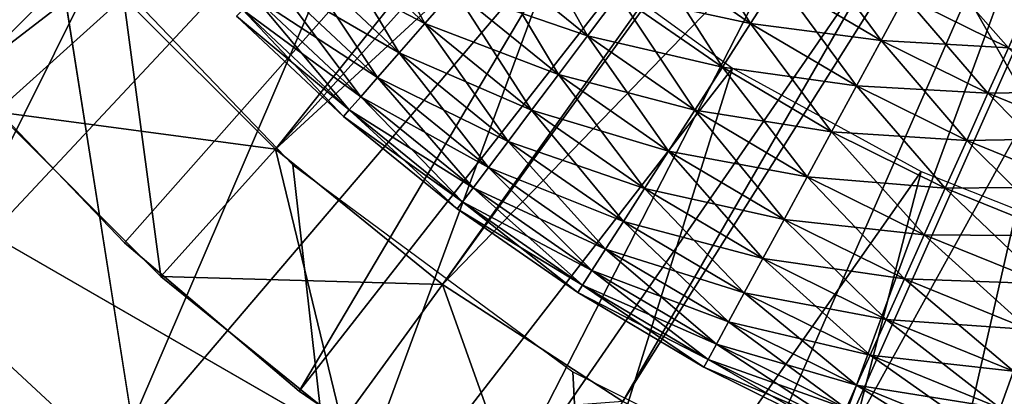
# Model space of a CAD drawing. Extents: x 0 to 630, y 0 to 1232.
# Drawn here: x 600 to 603, y 1216 to 1217 of the extents above; entities that cross this region are included whole.
import ezdxf

# ---------------------------------------------------------------- set-up
doc = ezdxf.new("R2010")
doc.units = 0
doc.header["$MEASUREMENT"] = 0

msp = doc.modelspace()

# ---------------------------------------------------------------- linework, layer by layer
for points in [[(27.500004, 1204, 68), (602.5, 1204, 68), (2.499998, 1229, 68)], [(2.499998, 1229, 68), (602.5, 1204, 68), (627.5, 1229, 68)], [(602.5, 1204, 38), (609.331726, 1217.348389, 38), (627.5, 1229, 38)], [(627.5, 4.000068, 68), (627.5, 1229, 68), (602.5, 29.000044, 68)], [(602.5, 29.000044, 68), (627.5, 1229, 68), (602.5, 1204, 68)], [(627.5, 4.000068, 38), (602.5, 1204, 38), (627.5, 1229, 38)], [(602.5, 1204, 66.5), (627.5, 1229, 66.5), (602.5, 29.000044, 66.5)], [(602.5, 29.000044, 66.5), (627.5, 1229, 66.5), (627.5, 4.000068, 66.5)], [(627.5, 1229, 39.5), (602.5, 1204, 39.5), (627.5, 4.000068, 39.5)], [(605, 1221.5, 21.400002), (600.985229, 1217.041138, 21.400002), (600.541138, 1217.485229, 21.400002)], [(601.473267, 1216.645996, 21.400002), (600.985229, 1217.041138, 21.400002), (605, 1221.5, 21.400002)], [(605, 1221.5, 21.400002), (602, 1216.303833, 21.400002), (601.473267, 1216.645996, 21.400002)], [(605, 1221.5, 21.400002), (602.55957, 1216.018799, 21.400002), (602, 1216.303833, 21.400002)], [(603.145874, 1215.793701, 21.400002), (602.55957, 1216.018799, 21.400002), (605, 1221.5, 21.400002)], [(602.56842, 1219.74292, 26.9), (600.080994, 1217.251099, 26.9), (599.670166, 1217.779419, 26.9)], [(602.865173, 1219.392334, 26.9), (600.080994, 1217.251099, 26.9), (602.56842, 1219.74292, 26.9)], [(602.865173, 1219.392334, 26.9), (600.543945, 1216.767822, 26.9), (600.080994, 1217.251099, 26.9)], [(602.865173, 1219.392334, 24.9), (600.541138, 1217.485229, 24.9), (600.985229, 1217.041138, 24.9)], [(601.054138, 1216.334717, 26.9), (600.543945, 1216.767822, 26.9), (602.865173, 1219.392334, 26.9)], [(602.865173, 1219.392334, 24.9), (600.985229, 1217.041138, 24.9), (603.211914, 1219.091187, 24.9)], [(603.211914, 1219.091187, 26.9), (601.054138, 1216.334717, 26.9), (602.865173, 1219.392334, 26.9)], [(603.211914, 1219.091187, 24.9), (600.985229, 1217.041138, 24.9), (601.473267, 1216.645996, 24.9)], [(603.211914, 1219.091187, 26.9), (601.60614, 1215.956421, 26.9), (601.054138, 1216.334717, 26.9)], [(603.211914, 1219.091187, 24.9), (601.473267, 1216.645996, 24.9), (603.600647, 1218.846436, 24.9)], [(603.600647, 1218.846436, 26.9), (601.60614, 1215.956421, 26.9), (603.211914, 1219.091187, 26.9)], [(603.600647, 1218.846436, 24.9), (601.473267, 1216.645996, 24.9), (602, 1216.303833, 24.9)], [(603.600647, 1218.846436, 26.9), (602.194153, 1215.636841, 26.9), (601.60614, 1215.956421, 26.9)], [(603.600647, 1218.846436, 24.9), (602, 1216.303833, 24.9), (602.55957, 1216.018799, 24.9)], [(603.600647, 1218.846436, 26.9), (602.811829, 1215.379395, 26.9), (602.194153, 1215.636841, 26.9)], [(603.600647, 1218.846436, 24.9), (602.55957, 1216.018799, 24.9), (604.022095, 1218.66394, 24.9)], [(604.022095, 1218.66394, 26.9), (602.811829, 1215.379395, 26.9), (603.600647, 1218.846436, 26.9)], [(604.022095, 1218.66394, 24.9), (602.55957, 1216.018799, 24.9), (603.145874, 1215.793701, 24.9)], [(604.022095, 1218.66394, 26.9), (603.452759, 1215.18689, 26.9), (602.811829, 1215.379395, 26.9)], [(27.500004, 1204, 38), (599.761902, 1218.573853, 38), (600.331787, 1217.730713, 38)], [(600.954895, 1218.561157, 36.5), (599.511169, 1217.155762, 36.5), (599.093567, 1217.743164, 36.5)], [(600.954895, 1218.561157, 36.5), (599.986938, 1216.61438, 36.5), (599.511169, 1217.155762, 36.5)], [(601.355164, 1218.077271, 36.5), (599.986938, 1216.61438, 36.5), (600.954895, 1218.561157, 36.5)], [(601.355164, 1218.077271, 36.5), (600.515869, 1216.124878, 36.5), (599.986938, 1216.61438, 36.5)], [(601.812866, 1217.647461, 36.5), (600.515869, 1216.124878, 36.5), (601.355164, 1218.077271, 36.5)], [(600.169556, 1217.150635, 24.4), (600.541138, 1217.485229, 24.9), (600.145935, 1217.973389, 24.9)], [(601.221985, 1217.775513, 36.403633), (601.129456, 1217.684326, 36.323597), (601.421814, 1217.408936, 36.323597)], [(601.221985, 1217.775513, 36.403633), (601.421814, 1217.408936, 36.323597), (601.507385, 1217.506714, 36.403633)], [(27.500004, 1204, 38), (600.331787, 1217.730713, 38), (602.5, 1204, 38)], [(601.75, 1215.87085, 27.699999), (605, 1213.994507, 34.699997), (598.5, 1217.747314, 34.699997)], [(601.75, 1215.87085, 27.699999), (598.5, 1217.747314, 34.699997), (598.5, 1217.747314, 27.699999)], [(605, 1213.994507, 34.699997), (602.934326, 1217.615112, 34.699997), (598.5, 1217.747314, 34.699997)], [(602.5, 1204, 38), (600.331787, 1217.730713, 38), (601.03595, 1216.995972, 38)], [(601.698853, 1217.725708, 36.49271), (601.600647, 1217.613281, 36.460548), (601.896973, 1217.372925, 36.460548)], [(601.698853, 1217.725708, 36.49271), (601.896973, 1217.372925, 36.460548), (601.986633, 1217.492188, 36.49271)], [(602.16925, 1217.735107, 36.479797), (602.078308, 1217.614136, 36.499187), (602.37323, 1217.408936, 36.499187)], [(602.16925, 1217.735107, 36.479797), (602.37323, 1217.408936, 36.499187), (602.455078, 1217.536377, 36.479797)], [(599.741394, 1217.679443, 21.9), (600.541138, 1217.485229, 21.400002), (600.169556, 1217.150635, 21.9)], [(601.129456, 1217.684326, 36.323597), (601.047852, 1217.603882, 36.222744), (601.346375, 1217.322632, 36.222744)], [(601.047852, 1217.603882, 34.977253), (601.129456, 1217.684326, 34.876404), (601.421814, 1217.408936, 34.876404)], [(601.129456, 1217.684326, 36.323597), (601.346375, 1217.322632, 36.222744), (601.421814, 1217.408936, 36.323597)], [(601.129456, 1217.684326, 34.876404), (601.507385, 1217.506714, 34.796368), (601.421814, 1217.408936, 34.876404)], [(601.812866, 1217.647461, 36.5), (601.092285, 1215.692261, 36.5), (600.515869, 1216.124878, 36.5)], [(602.320862, 1217.278442, 36.5), (601.092285, 1215.692261, 36.5), (601.812866, 1217.647461, 36.5)], [(602.533936, 1217.65918, 36.435101), (602.455078, 1217.536377, 36.479797), (602.754761, 1217.359253, 36.479797)], [(602.533936, 1217.65918, 36.435101), (602.754761, 1217.359253, 36.479797), (602.82428, 1217.487549, 36.435101)], [(601.600647, 1217.613281, 36.460548), (601.507385, 1217.506714, 36.403633), (601.811829, 1217.259644, 36.403633)], [(601.507385, 1217.506714, 34.796368), (601.600647, 1217.613281, 34.739449), (601.896973, 1217.372925, 34.739449)], [(601.600647, 1217.613281, 36.460548), (601.811829, 1217.259644, 36.403633), (601.896973, 1217.372925, 36.460548)], [(601.600647, 1217.613281, 34.739449), (601.986633, 1217.492188, 34.707291), (601.896973, 1217.372925, 34.739449)], [(602.078308, 1217.614136, 36.499187), (601.986633, 1217.492188, 36.49271), (602.290894, 1217.280518, 36.49271)], [(601.986633, 1217.492188, 34.707291), (602.078308, 1217.614136, 34.700809), (602.37323, 1217.408936, 34.700809)], [(602.078308, 1217.614136, 36.499187), (602.290894, 1217.280518, 36.49271), (602.37323, 1217.408936, 36.499187)], [(602.078308, 1217.614136, 34.700809), (602.455078, 1217.536377, 34.7202), (602.37323, 1217.408936, 34.700809)], [(603.495117, 1217.365356, 34.699997), (602.934326, 1217.615112, 34.699997), (605, 1213.994507, 34.699997)], [(601.047852, 1217.603882, 36.222744), (600.979553, 1217.536499, 36.103977), (601.283203, 1217.250488, 36.103977)], [(600.979553, 1217.536499, 35.09602), (601.047852, 1217.603882, 34.977253), (601.346375, 1217.322632, 34.977253)], [(601.047852, 1217.603882, 36.222744), (601.283203, 1217.250488, 36.103977), (601.346375, 1217.322632, 36.222744)], [(601.047852, 1217.603882, 34.977253), (601.421814, 1217.408936, 34.876404), (601.346375, 1217.322632, 34.977253)], [(602.889282, 1217.6073, 36.366375), (602.82428, 1217.487549, 36.435101), (603.126587, 1217.337769, 36.435101)], [(602.889282, 1217.6073, 36.366375), (603.126587, 1217.337769, 36.435101), (603.182495, 1217.462036, 36.366375)], [(600.979553, 1217.536499, 36.103977), (600.926514, 1217.484253, 35.970711), (601.234253, 1217.194458, 35.970711)], [(600.926514, 1217.484253, 35.229286), (600.979553, 1217.536499, 35.09602), (601.283203, 1217.250488, 35.09602)], [(600.979553, 1217.536499, 36.103977), (601.234253, 1217.194458, 35.970711), (601.283203, 1217.250488, 36.103977)], [(600.979553, 1217.536499, 35.09602), (601.346375, 1217.322632, 34.977253), (601.283203, 1217.250488, 35.09602)], [(602.455078, 1217.536377, 36.479797), (602.37323, 1217.408936, 36.499187), (602.682556, 1217.226074, 36.499187)], [(602.37323, 1217.408936, 34.700809), (602.455078, 1217.536377, 34.7202), (602.754761, 1217.359253, 34.7202)], [(602.455078, 1217.536377, 36.479797), (602.682556, 1217.226074, 36.499187), (602.754761, 1217.359253, 36.479797)], [(602.455078, 1217.536377, 34.7202), (602.82428, 1217.487549, 34.7649), (602.754761, 1217.359253, 34.7202)], [(601.507385, 1217.506714, 36.403633), (601.421814, 1217.408936, 36.323597), (601.733704, 1217.155762, 36.323597)], [(601.421814, 1217.408936, 34.876404), (601.507385, 1217.506714, 34.796368), (601.811829, 1217.259644, 34.796368)], [(601.507385, 1217.506714, 36.403633), (601.733704, 1217.155762, 36.323597), (601.811829, 1217.259644, 36.403633)], [(601.507385, 1217.506714, 34.796368), (601.896973, 1217.372925, 34.739449), (601.811829, 1217.259644, 34.796368)], [(600.169556, 1217.150635, 21.9), (600.541138, 1217.485229, 21.400002), (600.985229, 1217.041138, 21.400002)], [(600.650635, 1216.669556, 24.4), (600.541138, 1217.485229, 24.9), (600.169556, 1217.150635, 24.4)], [(600.650635, 1216.669556, 24.4), (600.985229, 1217.041138, 24.9), (600.541138, 1217.485229, 24.9)], [(600.926514, 1217.484253, 35.970711), (600.89032, 1217.448608, 35.826778), (601.200745, 1217.156128, 35.826778)], [(600.89032, 1217.448608, 35.373219), (600.926514, 1217.484253, 35.229286), (601.234253, 1217.194458, 35.229286)], [(600.926514, 1217.484253, 35.970711), (601.200745, 1217.156128, 35.826778), (601.234253, 1217.194458, 35.970711)], [(600.926514, 1217.484253, 35.229286), (601.283203, 1217.250488, 35.09602), (601.234253, 1217.194458, 35.229286)], [(601.986633, 1217.492188, 36.49271), (601.896973, 1217.372925, 36.460548), (602.210205, 1217.155029, 36.460548)], [(601.896973, 1217.372925, 34.739449), (601.986633, 1217.492188, 34.707291), (602.290894, 1217.280518, 34.707291)], [(601.986633, 1217.492188, 36.49271), (602.210205, 1217.155029, 36.460548), (602.290894, 1217.280518, 36.49271)], [(601.986633, 1217.492188, 34.707291), (602.37323, 1217.408936, 34.700809), (602.290894, 1217.280518, 34.707291)], [(602.82428, 1217.487549, 36.435101), (602.754761, 1217.359253, 36.479797), (603.066711, 1217.204712, 36.479797)], [(602.754761, 1217.359253, 34.7202), (602.82428, 1217.487549, 34.7649), (603.126587, 1217.337769, 34.7649)], [(602.82428, 1217.487549, 36.435101), (603.066711, 1217.204712, 36.479797), (603.126587, 1217.337769, 36.435101)], [(602.82428, 1217.487549, 34.7649), (603.182495, 1217.462036, 34.833622), (603.126587, 1217.337769, 34.7649)], [(600.89032, 1217.448608, 35.826778), (600.871948, 1217.43042, 35.676323), (601.183777, 1217.136719, 35.676323)], [(600.871948, 1217.43042, 35.523674), (600.89032, 1217.448608, 35.373219), (601.200745, 1217.156128, 35.373219)], [(600.89032, 1217.448608, 35.826778), (601.183777, 1217.136719, 35.676323), (601.200745, 1217.156128, 35.826778)], [(600.89032, 1217.448608, 35.373219), (601.234253, 1217.194458, 35.229286), (601.200745, 1217.156128, 35.373219)], [(600.871948, 1217.43042, 35.676323), (600.871948, 1217.43042, 35.523674), (601.183777, 1217.136719, 35.523674)], [(600.871948, 1217.43042, 35.676323), (601.183777, 1217.136719, 35.523674), (601.183777, 1217.136719, 35.676323)], [(600.871948, 1217.43042, 35.523674), (601.200745, 1217.156128, 35.373219), (601.183777, 1217.136719, 35.523674)], [(601.421814, 1217.408936, 36.323597), (601.346375, 1217.322632, 36.222744), (601.664856, 1217.064209, 36.222744)], [(601.346375, 1217.322632, 34.977253), (601.421814, 1217.408936, 34.876404), (601.733704, 1217.155762, 34.876404)], [(601.421814, 1217.408936, 36.323597), (601.664856, 1217.064209, 36.222744), (601.733704, 1217.155762, 36.323597)], [(601.421814, 1217.408936, 34.876404), (601.811829, 1217.259644, 34.796368), (601.733704, 1217.155762, 34.876404)], [(602.37323, 1217.408936, 36.499187), (602.290894, 1217.280518, 36.49271), (602.609863, 1217.092041, 36.49271)], [(602.290894, 1217.280518, 34.707291), (602.37323, 1217.408936, 34.700809), (602.682556, 1217.226074, 34.700809)], [(602.37323, 1217.408936, 36.499187), (602.609863, 1217.092041, 36.49271), (602.682556, 1217.226074, 36.499187)], [(602.37323, 1217.408936, 34.700809), (602.754761, 1217.359253, 34.7202), (602.682556, 1217.226074, 34.700809)], [(601.896973, 1217.372925, 36.460548), (601.811829, 1217.259644, 36.403633), (602.133667, 1217.035767, 36.403633)], [(601.811829, 1217.259644, 34.796368), (601.896973, 1217.372925, 34.739449), (602.210205, 1217.155029, 34.739449)], [(601.896973, 1217.372925, 36.460548), (602.133667, 1217.035767, 36.403633), (602.210205, 1217.155029, 36.460548)], [(601.896973, 1217.372925, 34.739449), (602.290894, 1217.280518, 34.707291), (602.210205, 1217.155029, 34.739449)], [(602.754761, 1217.359253, 36.479797), (602.682556, 1217.226074, 36.499187), (603.004517, 1217.06665, 36.499187)], [(602.682556, 1217.226074, 34.700809), (602.754761, 1217.359253, 34.7202), (603.066711, 1217.204712, 34.7202)], [(602.754761, 1217.359253, 36.479797), (603.004517, 1217.06665, 36.499187), (603.066711, 1217.204712, 36.479797)], [(602.754761, 1217.359253, 34.7202), (603.126587, 1217.337769, 34.7649), (603.066711, 1217.204712, 34.7202)], [(602.5, 1204, 38), (608.56781, 1216.676025, 38), (609.331726, 1217.348389, 38)], [(603.126587, 1217.337769, 36.435101), (603.066711, 1217.204712, 36.479797), (603.38916, 1217.073608, 36.479797)], [(603.066711, 1217.204712, 34.7202), (603.126587, 1217.337769, 34.7649), (603.439087, 1217.210815, 34.7649)], [(601.346375, 1217.322632, 36.222744), (601.283203, 1217.250488, 36.103977), (601.607239, 1216.987549, 36.103977)], [(601.283203, 1217.250488, 35.09602), (601.346375, 1217.322632, 34.977253), (601.664856, 1217.064209, 34.977253)], [(601.346375, 1217.322632, 36.222744), (601.607239, 1216.987549, 36.103977), (601.664856, 1217.064209, 36.222744)], [(601.346375, 1217.322632, 34.977253), (601.733704, 1217.155762, 34.876404), (601.664856, 1217.064209, 34.977253)], [(602.320862, 1217.278442, 36.5), (601.710144, 1215.321289, 36.5), (601.092285, 1215.692261, 36.5)], [(602.871094, 1216.975952, 36.5), (601.710144, 1215.321289, 36.5), (602.320862, 1217.278442, 36.5)], [(602.290894, 1217.280518, 36.49271), (602.210205, 1217.155029, 36.460548), (602.538757, 1216.960815, 36.460548)], [(602.210205, 1217.155029, 34.739449), (602.290894, 1217.280518, 34.707291), (602.609863, 1217.092041, 34.707291)], [(602.290894, 1217.280518, 36.49271), (602.538757, 1216.960815, 36.460548), (602.609863, 1217.092041, 36.49271)], [(602.290894, 1217.280518, 34.707291), (602.682556, 1217.226074, 34.700809), (602.609863, 1217.092041, 34.707291)], [(600.543945, 1216.767822, 26.9), (600.543945, 1216.767822, 27.699999), (600.080994, 1217.251099, 27.699999)], [(600.543945, 1216.767822, 26.9), (600.080994, 1217.251099, 27.699999), (600.080994, 1217.251099, 26.9)], [(601.283203, 1217.250488, 36.103977), (601.234253, 1217.194458, 35.970711), (601.5625, 1216.928101, 35.970711)], [(601.234253, 1217.194458, 35.229286), (601.283203, 1217.250488, 35.09602), (601.607239, 1216.987549, 35.09602)], [(601.283203, 1217.250488, 36.103977), (601.5625, 1216.928101, 35.970711), (601.607239, 1216.987549, 36.103977)], [(601.283203, 1217.250488, 35.09602), (601.664856, 1217.064209, 34.977253), (601.607239, 1216.987549, 35.09602)], [(601.811829, 1217.259644, 36.403633), (601.733704, 1217.155762, 36.323597), (602.063477, 1216.926392, 36.323597)], [(601.733704, 1217.155762, 34.876404), (601.811829, 1217.259644, 34.796368), (602.133667, 1217.035767, 34.796368)], [(601.811829, 1217.259644, 36.403633), (602.063477, 1216.926392, 36.323597), (602.133667, 1217.035767, 36.403633)], [(601.811829, 1217.259644, 34.796368), (602.210205, 1217.155029, 34.739449), (602.133667, 1217.035767, 34.796368)], [(602.682556, 1217.226074, 36.499187), (602.609863, 1217.092041, 36.49271), (602.941956, 1216.92749, 36.49271)], [(602.609863, 1217.092041, 34.707291), (602.682556, 1217.226074, 34.700809), (603.004517, 1217.06665, 34.700809)], [(602.682556, 1217.226074, 36.499187), (602.941956, 1216.92749, 36.49271), (603.004517, 1217.06665, 36.499187)], [(602.682556, 1217.226074, 34.700809), (603.066711, 1217.204712, 34.7202), (603.004517, 1217.06665, 34.700809)], [(603.066711, 1217.204712, 34.7202), (603.439087, 1217.210815, 34.7649), (603.38916, 1217.073608, 34.7202)], [(601.234253, 1217.194458, 35.970711), (601.200745, 1217.156128, 35.826778), (601.531921, 1216.887451, 35.826778)], [(601.200745, 1217.156128, 35.373219), (601.234253, 1217.194458, 35.229286), (601.5625, 1216.928101, 35.229286)], [(601.234253, 1217.194458, 35.970711), (601.531921, 1216.887451, 35.826778), (601.5625, 1216.928101, 35.970711)], [(601.234253, 1217.194458, 35.229286), (601.607239, 1216.987549, 35.09602), (601.5625, 1216.928101, 35.229286)], [(603.066711, 1217.204712, 36.479797), (603.004517, 1217.06665, 36.499187), (603.337402, 1216.931396, 36.499187)], [(603.004517, 1217.06665, 34.700809), (603.066711, 1217.204712, 34.7202), (603.38916, 1217.073608, 34.7202)], [(603.066711, 1217.204712, 36.479797), (603.337402, 1216.931396, 36.499187), (603.38916, 1217.073608, 36.479797)], [(600.169556, 1217.150635, 21.9), (600.985229, 1217.041138, 21.400002), (600.650635, 1216.669556, 21.9)], [(600.169556, 1217.150635, 24.4), (600.169556, 1217.150635, 21.9), (600.650635, 1216.669556, 21.9)], [(600.169556, 1217.150635, 24.4), (600.650635, 1216.669556, 21.9), (600.650635, 1216.669556, 24.4)], [(601.200745, 1217.156128, 35.826778), (601.183777, 1217.136719, 35.676323), (601.516418, 1216.866821, 35.676323)], [(601.183777, 1217.136719, 35.523674), (601.200745, 1217.156128, 35.373219), (601.531921, 1216.887451, 35.373219)], [(601.200745, 1217.156128, 35.826778), (601.516418, 1216.866821, 35.676323), (601.531921, 1216.887451, 35.826778)], [(601.200745, 1217.156128, 35.373219), (601.5625, 1216.928101, 35.229286), (601.531921, 1216.887451, 35.373219)], [(601.733704, 1217.155762, 36.323597), (601.664856, 1217.064209, 36.222744), (602.001587, 1216.829956, 36.222744)], [(601.664856, 1217.064209, 34.977253), (601.733704, 1217.155762, 34.876404), (602.063477, 1216.926392, 34.876404)], [(601.733704, 1217.155762, 36.323597), (602.001587, 1216.829956, 36.222744), (602.063477, 1216.926392, 36.323597)], [(601.733704, 1217.155762, 34.876404), (602.133667, 1217.035767, 34.796368), (602.063477, 1216.926392, 34.876404)], [(602.210205, 1217.155029, 36.460548), (602.133667, 1217.035767, 36.403633), (602.471252, 1216.836304, 36.403633)], [(602.133667, 1217.035767, 34.796368), (602.210205, 1217.155029, 34.739449), (602.538757, 1216.960815, 34.739449)], [(602.210205, 1217.155029, 36.460548), (602.471252, 1216.836304, 36.403633), (602.538757, 1216.960815, 36.460548)], [(602.210205, 1217.155029, 34.739449), (602.609863, 1217.092041, 34.707291), (602.538757, 1216.960815, 34.739449)], [(601.183777, 1217.136719, 35.676323), (601.183777, 1217.136719, 35.523674), (601.516418, 1216.866821, 35.523674)], [(601.183777, 1217.136719, 35.676323), (601.516418, 1216.866821, 35.523674), (601.516418, 1216.866821, 35.676323)], [(601.183777, 1217.136719, 35.523674), (601.531921, 1216.887451, 35.373219), (601.516418, 1216.866821, 35.523674)], [(601.664856, 1217.064209, 36.222744), (601.607239, 1216.987549, 36.103977), (601.949768, 1216.749268, 36.103977)], [(601.607239, 1216.987549, 35.09602), (601.664856, 1217.064209, 34.977253), (602.001587, 1216.829956, 34.977253)], [(601.664856, 1217.064209, 36.222744), (601.949768, 1216.749268, 36.103977), (602.001587, 1216.829956, 36.222744)], [(601.664856, 1217.064209, 34.977253), (602.063477, 1216.926392, 34.876404), (602.001587, 1216.829956, 34.977253)], [(602.609863, 1217.092041, 36.49271), (602.538757, 1216.960815, 36.460548), (602.880676, 1216.791504, 36.460548)], [(602.538757, 1216.960815, 34.739449), (602.609863, 1217.092041, 34.707291), (602.941956, 1216.92749, 34.707291)], [(602.609863, 1217.092041, 36.49271), (602.880676, 1216.791504, 36.460548), (602.941956, 1216.92749, 36.49271)], [(602.609863, 1217.092041, 34.707291), (603.004517, 1217.06665, 34.700809), (602.941956, 1216.92749, 34.707291)], [(603.004517, 1217.06665, 36.499187), (602.941956, 1216.92749, 36.49271), (603.285278, 1216.788086, 36.49271)], [(602.941956, 1216.92749, 34.707291), (603.004517, 1217.06665, 34.700809), (603.337402, 1216.931396, 34.700809)], [(603.004517, 1217.06665, 34.700809), (603.38916, 1217.073608, 34.7202), (603.337402, 1216.931396, 34.700809)], [(603.004517, 1217.06665, 36.499187), (603.285278, 1216.788086, 36.49271), (603.337402, 1216.931396, 36.499187)], [(600.650635, 1216.669556, 21.9), (600.985229, 1217.041138, 21.400002), (601.473267, 1216.645996, 21.400002)], [(601.179382, 1216.241455, 24.4), (600.985229, 1217.041138, 24.9), (600.650635, 1216.669556, 24.4)], [(601.179382, 1216.241455, 24.4), (601.473267, 1216.645996, 24.9), (600.985229, 1217.041138, 24.9)], [(602.133667, 1217.035767, 36.403633), (602.063477, 1216.926392, 36.323597), (602.409302, 1216.722046, 36.323597)], [(602.063477, 1216.926392, 34.876404), (602.133667, 1217.035767, 34.796368), (602.471252, 1216.836304, 34.796368)], [(602.133667, 1217.035767, 36.403633), (602.409302, 1216.722046, 36.323597), (602.471252, 1216.836304, 36.403633)], [(602.133667, 1217.035767, 34.796368), (602.538757, 1216.960815, 34.739449), (602.471252, 1216.836304, 34.796368)], [(601.03595, 1216.995972, 38), (601.854126, 1216.390869, 38), (602.5, 1204, 38)], [(601.607239, 1216.987549, 36.103977), (601.5625, 1216.928101, 35.970711), (601.909546, 1216.686646, 35.970711)], [(601.5625, 1216.928101, 35.229286), (601.607239, 1216.987549, 35.09602), (601.949768, 1216.749268, 35.09602)], [(601.607239, 1216.987549, 36.103977), (601.909546, 1216.686646, 35.970711), (601.949768, 1216.749268, 36.103977)], [(601.607239, 1216.987549, 35.09602), (602.001587, 1216.829956, 34.977253), (601.949768, 1216.749268, 35.09602)], [(602.871094, 1216.975952, 36.5), (602.362915, 1215.015747, 36.5), (601.710144, 1215.321289, 36.5)], [(603.454895, 1216.744751, 36.5), (602.362915, 1215.015747, 36.5), (602.871094, 1216.975952, 36.5)], [(602.538757, 1216.960815, 36.460548), (602.471252, 1216.836304, 36.403633), (602.822571, 1216.662354, 36.403633)], [(602.471252, 1216.836304, 34.796368), (602.538757, 1216.960815, 34.739449), (602.880676, 1216.791504, 34.739449)], [(602.538757, 1216.960815, 36.460548), (602.822571, 1216.662354, 36.403633), (602.880676, 1216.791504, 36.460548)], [(602.538757, 1216.960815, 34.739449), (602.941956, 1216.92749, 34.707291), (602.880676, 1216.791504, 34.739449)], [(601.5625, 1216.928101, 35.970711), (601.531921, 1216.887451, 35.826778), (601.882019, 1216.643921, 35.826778)], [(601.531921, 1216.887451, 35.373219), (601.5625, 1216.928101, 35.229286), (601.909546, 1216.686646, 35.229286)], [(601.5625, 1216.928101, 35.970711), (601.882019, 1216.643921, 35.826778), (601.909546, 1216.686646, 35.970711)], [(601.5625, 1216.928101, 35.229286), (601.949768, 1216.749268, 35.09602), (601.909546, 1216.686646, 35.229286)], [(602.063477, 1216.926392, 36.323597), (602.001587, 1216.829956, 36.222744), (602.354675, 1216.621338, 36.222744)], [(602.001587, 1216.829956, 34.977253), (602.063477, 1216.926392, 34.876404), (602.409302, 1216.722046, 34.876404)], [(602.063477, 1216.926392, 36.323597), (602.354675, 1216.621338, 36.222744), (602.409302, 1216.722046, 36.323597)], [(602.063477, 1216.926392, 34.876404), (602.471252, 1216.836304, 34.796368), (602.409302, 1216.722046, 34.876404)], [(602.941956, 1216.92749, 36.49271), (602.880676, 1216.791504, 36.460548), (603.234253, 1216.647827, 36.460548)], [(602.880676, 1216.791504, 34.739449), (602.941956, 1216.92749, 34.707291), (603.285278, 1216.788086, 34.707291)], [(602.941956, 1216.92749, 34.707291), (603.337402, 1216.931396, 34.700809), (603.285278, 1216.788086, 34.707291)], [(602.941956, 1216.92749, 36.49271), (603.234253, 1216.647827, 36.460548), (603.285278, 1216.788086, 36.49271)], [(601.531921, 1216.887451, 35.826778), (601.516418, 1216.866821, 35.676323), (601.868103, 1216.622192, 35.676323)], [(601.516418, 1216.866821, 35.523674), (601.531921, 1216.887451, 35.373219), (601.882019, 1216.643921, 35.373219)], [(601.516418, 1216.866821, 35.676323), (601.516418, 1216.866821, 35.523674), (601.868103, 1216.622192, 35.523674)], [(601.516418, 1216.866821, 35.676323), (601.868103, 1216.622192, 35.523674), (601.868103, 1216.622192, 35.676323)], [(601.516418, 1216.866821, 35.523674), (601.882019, 1216.643921, 35.373219), (601.868103, 1216.622192, 35.523674)], [(601.531921, 1216.887451, 35.826778), (601.868103, 1216.622192, 35.676323), (601.882019, 1216.643921, 35.826778)], [(601.531921, 1216.887451, 35.373219), (601.909546, 1216.686646, 35.229286), (601.882019, 1216.643921, 35.373219)], [(602.471252, 1216.836304, 36.403633), (602.409302, 1216.722046, 36.323597), (602.769226, 1216.543823, 36.323597)], [(602.409302, 1216.722046, 34.876404), (602.471252, 1216.836304, 34.796368), (602.822571, 1216.662354, 34.796368)], [(602.471252, 1216.836304, 36.403633), (602.769226, 1216.543823, 36.323597), (602.822571, 1216.662354, 36.403633)], [(602.471252, 1216.836304, 34.796368), (602.880676, 1216.791504, 34.739449), (602.822571, 1216.662354, 34.796368)], [(602.001587, 1216.829956, 36.222744), (601.949768, 1216.749268, 36.103977), (602.308899, 1216.536987, 36.103977)], [(601.949768, 1216.749268, 35.09602), (602.001587, 1216.829956, 34.977253), (602.354675, 1216.621338, 34.977253)], [(602.001587, 1216.829956, 36.222744), (602.308899, 1216.536987, 36.103977), (602.354675, 1216.621338, 36.222744)], [(602.001587, 1216.829956, 34.977253), (602.409302, 1216.722046, 34.876404), (602.354675, 1216.621338, 34.977253)], [(602.880676, 1216.791504, 36.460548), (602.822571, 1216.662354, 36.403633), (603.185791, 1216.514648, 36.403633)], [(602.822571, 1216.662354, 34.796368), (602.880676, 1216.791504, 34.739449), (603.234253, 1216.647827, 34.739449)], [(602.880676, 1216.791504, 36.460548), (603.185791, 1216.514648, 36.403633), (603.234253, 1216.647827, 36.460548)], [(602.880676, 1216.791504, 34.739449), (603.285278, 1216.788086, 34.707291), (603.234253, 1216.647827, 34.739449)], [(601.054138, 1216.334717, 26.9), (601.054138, 1216.334717, 27.699999), (600.543945, 1216.767822, 27.699999)], [(601.054138, 1216.334717, 26.9), (600.543945, 1216.767822, 27.699999), (600.543945, 1216.767822, 26.9)], [(601.949768, 1216.749268, 36.103977), (601.909546, 1216.686646, 35.970711), (602.273438, 1216.471558, 35.970711)], [(601.909546, 1216.686646, 35.229286), (601.949768, 1216.749268, 35.09602), (602.308899, 1216.536987, 35.09602)], [(601.949768, 1216.749268, 36.103977), (602.273438, 1216.471558, 35.970711), (602.308899, 1216.536987, 36.103977)], [(601.949768, 1216.749268, 35.09602), (602.354675, 1216.621338, 34.977253), (602.308899, 1216.536987, 35.09602)], [(602.409302, 1216.722046, 36.323597), (602.354675, 1216.621338, 36.222744), (602.722168, 1216.439331, 36.222744)], [(602.354675, 1216.621338, 34.977253), (602.409302, 1216.722046, 34.876404), (602.769226, 1216.543823, 34.876404)], [(603.454895, 1216.744751, 36.5), (603.043579, 1214.779053, 36.5), (602.362915, 1215.015747, 36.5)], [(602.409302, 1216.722046, 36.323597), (602.722168, 1216.439331, 36.222744), (602.769226, 1216.543823, 36.323597)], [(602.409302, 1216.722046, 34.876404), (602.822571, 1216.662354, 34.796368), (602.769226, 1216.543823, 34.876404)], [(603.454895, 1216.744751, 36.5), (603.745056, 1214.613403, 36.5), (603.043579, 1214.779053, 36.5)], [(600.650635, 1216.669556, 21.9), (601.473267, 1216.645996, 21.400002), (601.179382, 1216.241455, 21.9)], [(600.650635, 1216.669556, 24.4), (600.650635, 1216.669556, 21.9), (601.179382, 1216.241455, 21.9)], [(600.650635, 1216.669556, 24.4), (601.179382, 1216.241455, 21.9), (601.179382, 1216.241455, 24.4)], [(601.909546, 1216.686646, 35.970711), (601.882019, 1216.643921, 35.826778), (602.249207, 1216.42688, 35.826778)], [(601.882019, 1216.643921, 35.373219), (601.909546, 1216.686646, 35.229286), (602.273438, 1216.471558, 35.229286)], [(601.909546, 1216.686646, 35.970711), (602.249207, 1216.42688, 35.826778), (602.273438, 1216.471558, 35.970711)], [(601.909546, 1216.686646, 35.229286), (602.308899, 1216.536987, 35.09602), (602.273438, 1216.471558, 35.229286)], [(607.701233, 1216.142456, 38), (608.56781, 1216.676025, 38), (602.5, 1204, 38)], [(602.822571, 1216.662354, 36.403633), (602.769226, 1216.543823, 36.323597), (603.141357, 1216.392578, 36.323597)], [(602.769226, 1216.543823, 34.876404), (602.822571, 1216.662354, 34.796368), (603.185791, 1216.514648, 34.796368)], [(602.822571, 1216.662354, 36.403633), (603.141357, 1216.392578, 36.323597), (603.185791, 1216.514648, 36.403633)], [(602.822571, 1216.662354, 34.796368), (603.234253, 1216.647827, 34.739449), (603.185791, 1216.514648, 34.796368)], [(601.179382, 1216.241455, 21.9), (601.473267, 1216.645996, 21.400002), (602, 1216.303833, 21.400002)], [(601.75, 1215.87085, 24.4), (601.473267, 1216.645996, 24.9), (601.179382, 1216.241455, 24.4)], [(601.75, 1215.87085, 24.4), (602, 1216.303833, 24.9), (601.473267, 1216.645996, 24.9)], [(601.882019, 1216.643921, 35.826778), (601.868103, 1216.622192, 35.676323), (602.236938, 1216.404175, 35.676323)], [(601.868103, 1216.622192, 35.523674), (601.882019, 1216.643921, 35.373219), (602.249207, 1216.42688, 35.373219)], [(601.882019, 1216.643921, 35.826778), (602.236938, 1216.404175, 35.676323), (602.249207, 1216.42688, 35.826778)], [(601.882019, 1216.643921, 35.373219), (602.273438, 1216.471558, 35.229286), (602.249207, 1216.42688, 35.373219)], [(600.515869, 1216.124878, 36.5), (599.905457, 1215.99585, 37), (599.986938, 1216.61438, 36.5)], [(601.868103, 1216.622192, 35.676323), (601.868103, 1216.622192, 35.523674), (602.236938, 1216.404175, 35.523674)], [(601.868103, 1216.622192, 35.676323), (602.236938, 1216.404175, 35.523674), (602.236938, 1216.404175, 35.676323)], [(601.868103, 1216.622192, 35.523674), (602.249207, 1216.42688, 35.373219), (602.236938, 1216.404175, 35.523674)], [(602.354675, 1216.621338, 36.222744), (602.308899, 1216.536987, 36.103977), (602.6828, 1216.351807, 36.103977)], [(602.308899, 1216.536987, 35.09602), (602.354675, 1216.621338, 34.977253), (602.722168, 1216.439331, 34.977253)], [(602.354675, 1216.621338, 36.222744), (602.6828, 1216.351807, 36.103977), (602.722168, 1216.439331, 36.222744)], [(602.354675, 1216.621338, 34.977253), (602.769226, 1216.543823, 34.876404), (602.722168, 1216.439331, 34.977253)], [(602.308899, 1216.536987, 36.103977), (602.273438, 1216.471558, 35.970711), (602.652222, 1216.283936, 35.970711)], [(602.273438, 1216.471558, 35.229286), (602.308899, 1216.536987, 35.09602), (602.6828, 1216.351807, 35.09602)], [(602.308899, 1216.536987, 36.103977), (602.652222, 1216.283936, 35.970711), (602.6828, 1216.351807, 36.103977)], [(602.308899, 1216.536987, 35.09602), (602.722168, 1216.439331, 34.977253), (602.6828, 1216.351807, 35.09602)], [(602.769226, 1216.543823, 36.323597), (602.722168, 1216.439331, 36.222744), (603.102173, 1216.284912, 36.222744)], [(602.722168, 1216.439331, 34.977253), (602.769226, 1216.543823, 34.876404), (603.141357, 1216.392578, 34.876404)], [(602.769226, 1216.543823, 36.323597), (603.102173, 1216.284912, 36.222744), (603.141357, 1216.392578, 36.323597)], [(602.769226, 1216.543823, 34.876404), (603.185791, 1216.514648, 34.796368), (603.141357, 1216.392578, 34.876404)], [(602.273438, 1216.471558, 35.970711), (602.249207, 1216.42688, 35.826778), (602.631409, 1216.237549, 35.826778)], [(602.249207, 1216.42688, 35.373219), (602.273438, 1216.471558, 35.229286), (602.652222, 1216.283936, 35.229286)], [(602.273438, 1216.471558, 35.970711), (602.631409, 1216.237549, 35.826778), (602.652222, 1216.283936, 35.970711)], [(602.273438, 1216.471558, 35.229286), (602.6828, 1216.351807, 35.09602), (602.652222, 1216.283936, 35.229286)], [(602.722168, 1216.439331, 36.222744), (602.6828, 1216.351807, 36.103977), (603.069336, 1216.194702, 36.103977)], [(602.6828, 1216.351807, 35.09602), (602.722168, 1216.439331, 34.977253), (603.102173, 1216.284912, 34.977253)], [(602.722168, 1216.439331, 36.222744), (603.069336, 1216.194702, 36.103977), (603.102173, 1216.284912, 36.222744)], [(602.722168, 1216.439331, 34.977253), (603.141357, 1216.392578, 34.876404), (603.102173, 1216.284912, 34.977253)], [(602.249207, 1216.42688, 35.826778), (602.236938, 1216.404175, 35.676323), (602.620789, 1216.213989, 35.676323)], [(602.236938, 1216.404175, 35.523674), (602.249207, 1216.42688, 35.373219), (602.631409, 1216.237549, 35.373219)], [(602.236938, 1216.404175, 35.676323), (602.236938, 1216.404175, 35.523674), (602.620789, 1216.213989, 35.523674)], [(602.236938, 1216.404175, 35.676323), (602.620789, 1216.213989, 35.523674), (602.620789, 1216.213989, 35.676323)], [(602.236938, 1216.404175, 35.523674), (602.631409, 1216.237549, 35.373219), (602.620789, 1216.213989, 35.523674)], [(602.249207, 1216.42688, 35.826778), (602.620789, 1216.213989, 35.676323), (602.631409, 1216.237549, 35.826778)], [(602.249207, 1216.42688, 35.373219), (602.652222, 1216.283936, 35.229286), (602.631409, 1216.237549, 35.373219)], [(602.5, 1204, 38), (601.854126, 1216.390869, 38), (602.762878, 1215.932739, 38)], [(603.141357, 1216.392578, 36.323597), (603.102173, 1216.284912, 36.222744), (603.492493, 1216.158936, 36.222744)], [(603.102173, 1216.284912, 34.977253), (603.141357, 1216.392578, 34.876404), (603.523621, 1216.269287, 34.876404)], [(602.6828, 1216.351807, 36.103977), (602.652222, 1216.283936, 35.970711), (603.043884, 1216.124756, 35.970711)], [(602.652222, 1216.283936, 35.229286), (602.6828, 1216.351807, 35.09602), (603.069336, 1216.194702, 35.09602)], [(602.6828, 1216.351807, 36.103977), (603.043884, 1216.124756, 35.970711), (603.069336, 1216.194702, 36.103977)], [(602.6828, 1216.351807, 35.09602), (603.102173, 1216.284912, 34.977253), (603.069336, 1216.194702, 35.09602)], [(601.60614, 1215.956421, 26.9), (601.60614, 1215.956421, 27.699999), (601.054138, 1216.334717, 27.699999)], [(601.60614, 1215.956421, 26.9), (601.054138, 1216.334717, 27.699999), (601.054138, 1216.334717, 26.9)]]:
    msp.add_3dface(points)

doc.saveas('drawing.dxf')
